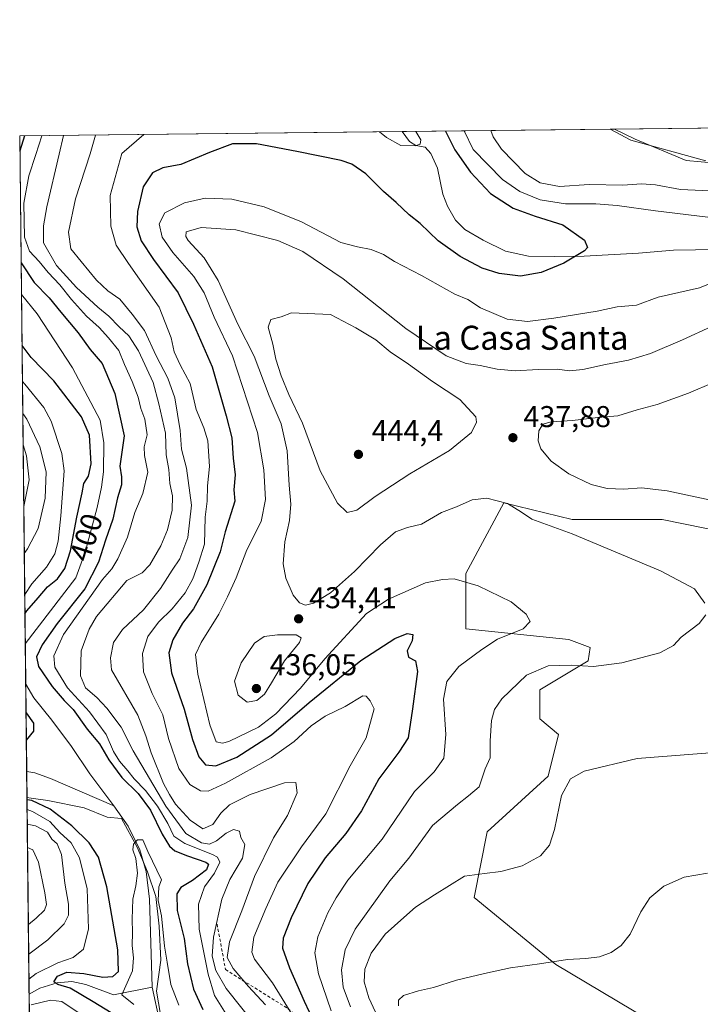
# Model space of a CAD drawing. Units: metres. Extents: x 577030 to 580480, y 4703412 to 4705764.
# Drawn here: x 577030 to 577257, y 4705436 to 4705764 of the extents above; entities that cross this region are included whole.
import ezdxf
from ezdxf.enums import TextEntityAlignment as Align

# ---------------------------------------------------------------- set-up
doc = ezdxf.new("R2010")
doc.units = ezdxf.units.M
doc.header["$MEASUREMENT"] = 0
doc.linetypes.add('DGN Style 2', pattern=[1.6480167562047852, 0.988810053722871, -0.6592067024819142])
for name, color, linetype, lineweight in [('Arbolado forestal CxS', 92, 'Continuous', 0), ('Comarca CxS', 21, 'Continuous', 0), ('Comunidad Autónoma CxS', 142, 'Continuous', 0), ('Corriente natural lineal', 142, 'Continuous', 13), ('Cultivos herbáceos CxS', 92, 'Continuous', 0), ('Curva de nivel maestra', 30, 'Continuous', 30), ('Curva de nivel normal', 30, 'Continuous', 0), ('Escarpado lineal', 30, 'DGN Style 2', 0), ('Espacio natural protegido', 121, 'Continuous', 13), ('Espacio natural protegido CxS', 121, 'Continuous', 0), ('Municipio CxS', 4, 'Continuous', 0), ('Núcleo urbano CxS', 7, 'Continuous', 0), ('Provincia CxS', 1, 'Continuous', 0), ('Punto de cota en terreno', 7, 'Continuous', 0), ('Rótulo de curva de nivel directora', 7, 'Continuous', 0), ('Rótulo de punto de cota en terreno', 7, 'Continuous', 0), ('Texto cartográfico', 7, 'Continuous', 0)]:
    doc.layers.add(name, color=color, linetype=linetype, lineweight=lineweight)
doc.styles.add('Style-Arial', font='txt')

# ---------------------------------------------------------------- blocks, each defined once
blk = doc.blocks.new('*U11')
at = {"layer": 'Cultivos herbáceos CxS', "color": 92, "linetype": 'Continuous', "lineweight": 0}
for points in [[(577239.5399000002, 4705430.7805, 448.8698000000004), (577208.7373000003, 4705449.0781, 444.866200000004), (577181.5982999997, 4705471.353900001, 440.6842999999935), (577185.8844999997, 4705493.267300001, 437.7078000000038), (577206.2577000001, 4705511.8325, 439.1361000000034), (577209.6180999996, 4705525.6457, 437.5384999999952), (577203.4614000004, 4705530.9257, 436.6996000000072), (577203.4615000002, 4705540.6065, 435.5342999999993), (577219.5088999998, 4705550.215100001, 433.9127000000008), (577220.1734999996, 4705554.688300001, 432.8457000000053), (577213.1357000005, 4705557.3281, 431.6349000000046), (577178.8328999998, 4705560.8485, 428.9643000000069), (577178.8331000004, 4705579.330499999, 430.9042999999947), (577185.8859000001, 4705592.488100001, 433.4075000000012), (577191.4297000002, 4705602.8303, 435.3712999999989), (577214.2348999997, 4705597.255700001, 436.482600000003), (577244.1624999996, 4705597.2839, 438.0028000000021), (577272.0713000001, 4705591.6503, 438.1238000000012)], [(577258.7193999998, 4705716.785900001, 437.3129000000045), (577233.8038999997, 4705723.706700001, 436.4024000000064), (577226.9215000002, 4705727.306100001, 435.9937999999966), (577324.0383000001, 4705728.4047, 435.6940999999933)]]:
    blk.add_polyline3d(points, dxfattribs=at)
blk = doc.blocks.new('*U12')
at = {"layer": 'Espacio natural protegido CxS', "color": 121, "linetype": 'Continuous', "lineweight": 0, "flags": 128}
blk.add_lwpolyline([(577077.0359999997, 4705432.4402), (577075.757100001, 4705440.219199999), (577077.2011, 4705450.4692), (577076.6111, 4705461.828299999), (577075.5071000007, 4705471.705199999), (577072.6739999991, 4705479.8792), (577069.2561, 4705488.0902), (577064.0570999997, 4705497.685200001), (577059.3081000011, 4705498.107400001), (577051.6110999994, 4705501.300200001), (577039.5270999987, 4705503.7142), (577033.9331000012, 4705504.429199999), (577032.5714000008, 4705504.686600001), (577030.1400005779, 4705725.079982917), (577228.3596984484, 4705727.322351512), (577235.1780000008, 4705723.964199998), (577252.1869999995, 4705716.8892), (577262.2309999996, 4705716.045200001)], dxfattribs=at)
blk = doc.blocks.new('5PATER')
at = {"layer": 'Núcleo urbano CxS', "linetype": 'Continuous', "lineweight": 0}
h = blk.add_hatch(color=51, dxfattribs=at)
edge = h.paths.add_edge_path()
edge.add_ellipse((0, 0), major_axis=(-0.1095731443231308, -0.1110710700762829), ratio=0.9994222409660322, start_angle=0, end_angle=360)

msp = doc.modelspace()

# ---------------------------------------------------------------- linework, layer by layer
at = {"layer": 'Arbolado forestal CxS', "color": 92, "linetype": 'Continuous', "lineweight": 0, "extrusion": (-0.1508942647329736, -0.001706819566755625, 0.9885484346442829), "elevation": -94707.32257512264, "flags": 128}
msp.add_lwpolyline([(-4698897.488465074, 623061.3024812614), (-4698897.488465074, 623190.2162980984)], dxfattribs=at)
at = {"layer": 'Arbolado forestal CxS', "color": 92, "linetype": 'Continuous', "lineweight": 0, "extrusion": (0.0002071023690198008, -0.01877324152785665, 0.9998237457227878), "elevation": -87822.66361557196, "flags": 128}
msp.add_lwpolyline([(628904.4207780245, 4698199.914937055), (628904.4207780245, 4698252.747563045)], dxfattribs=at)
at = {"layer": 'Arbolado forestal CxS', "color": 92, "linetype": 'Continuous', "lineweight": 0, "extrusion": (-0.2370477168526412, -0.002681788128437939, 0.9714943066983893), "elevation": -149026.5218807457, "flags": 128}
msp.add_lwpolyline([(-4698896.27676784, 612485.106509445), (-4698896.27676784, 612556.4981147079)], dxfattribs=at)
at = {"layer": 'Arbolado forestal CxS', "color": 92, "linetype": 'Continuous', "lineweight": 0, "extrusion": (0.0001246283333919018, -0.01129711075352155, 0.9999361778415667), "elevation": -52689.9876536288, "flags": 128}
msp.add_lwpolyline([(577031.9520989403, 4705260.943039344), (577030.6685351159, 4705377.286063703)], dxfattribs=at)
at = {"layer": 'Arbolado forestal CxS', "color": 92, "linetype": 'Continuous', "lineweight": 0, "extrusion": (0.0004310977624758667, -0.03907318652522077, 0.9992362584741832), "elevation": -183215.300970165, "flags": 128}
msp.add_lwpolyline([(628910.5243486031, 4695316.846019638), (628910.5243486031, 4695330.271289498)], dxfattribs=at)
at = {"layer": 'Arbolado forestal CxS', "color": 92, "linetype": 'Continuous', "lineweight": 0, "extrusion": (-0.0002016036714577545, 0.01827185385961247, 0.9998330354176604), "elevation": 86259.37202488366, "flags": 128}
msp.add_lwpolyline([(-628912.7785731102, -4698068.842643321), (-628912.7785731102, -4698097.97858103)], dxfattribs=at)
at = {"layer": 'Arbolado forestal CxS', "color": 92, "linetype": 'Continuous', "lineweight": 0, "extrusion": (-0.00107869150765057, 0.09777609450611253, 0.9952078535500829), "elevation": 459859.6943867495, "flags": 128}
msp.add_lwpolyline([(-628906.6615135205, -4676230.456094074), (-628906.6615135205, -4676304.982046515)], dxfattribs=at)
at = {"layer": 'Arbolado forestal CxS', "color": 92, "linetype": 'Continuous', "lineweight": 0, "extrusion": (-0.0005140980888879411, 0.04659955189267122, 0.998913518512267), "elevation": 219378.8723380697, "flags": 128}
msp.add_lwpolyline([(-628906.6227813218, -4693172.610799007), (-628906.6227813218, -4693663.300249905)], dxfattribs=at)
at = {"layer": 'Arbolado forestal CxS', "color": 92, "linetype": 'Continuous', "lineweight": 0}
for points in [[(577043.5678000003, 4704507.9441, 414.7210000000051), (577030.1399999997, 4705725.08, 399.6159999999945), (577226.9215000002, 4705727.306100001, 435.9937999999966), (577233.8038999997, 4705723.706700001, 436.4024000000064), (577258.7193999998, 4705716.785900001, 437.3129000000045)], [(577226.9212999997, 4705727.3062, 435.9937999999966), (577233.8038999997, 4705723.706700001, 436.4024000000064), (577258.7193999998, 4705716.785900001, 437.3129000000045)], [(577272.0713000001, 4705591.6503, 438.1238000000012), (577244.1624999996, 4705597.2839, 438.0028000000021), (577214.2348999997, 4705597.255700001, 436.482600000003), (577191.4297000002, 4705602.8303, 435.3712999999989), (577185.8859000001, 4705592.488100001, 433.4075000000012), (577178.8331000004, 4705579.330499999, 430.9042999999947), (577178.8328999998, 4705560.8485, 428.9643000000069), (577213.1357000005, 4705557.3281, 431.6349000000046), (577220.1734999996, 4705554.688300001, 432.8457000000053), (577219.5088999998, 4705550.215100001, 433.9127000000008), (577203.4615000002, 4705540.6065, 435.5342999999993), (577203.4614000004, 4705530.9257, 436.6996000000072), (577209.6180999996, 4705525.6457, 437.5384999999952), (577206.2577000001, 4705511.8325, 439.1361000000034), (577185.8844999997, 4705493.267300001, 437.7078000000038), (577181.5982999997, 4705471.353900001, 440.6842999999935), (577208.7373000003, 4705449.0781, 444.866200000004), (577239.5399000002, 4705430.7805, 448.8698000000004)], [(577272.0713000001, 4705591.6503, 438.1238000000012), (577244.1624999996, 4705597.2839, 438.0028000000021), (577214.2348999997, 4705597.255700001, 436.482600000003), (577191.4297000002, 4705602.8303, 435.3712999999989), (577185.8859000001, 4705592.488100001, 433.4075000000012), (577178.8331000004, 4705579.330499999, 430.9042999999947), (577178.8328999998, 4705560.8485, 428.9643000000069), (577213.1357000005, 4705557.3281, 431.6349000000046), (577220.1734999996, 4705554.688300001, 432.8457000000053), (577219.5088999998, 4705550.215100001, 433.9127000000008), (577203.4615000002, 4705540.6065, 435.5342999999993), (577203.4614000004, 4705530.9257, 436.6996000000072), (577209.6180999996, 4705525.6457, 437.5384999999952), (577206.2577000001, 4705511.8325, 439.1361000000034), (577185.8844999997, 4705493.267300001, 437.7078000000038), (577181.5982999997, 4705471.353900001, 440.6842999999935), (577208.7373000003, 4705449.0781, 444.866200000004), (577239.5399000002, 4705430.7805, 448.8698000000004)]]:
    msp.add_polyline3d(points, dxfattribs=at)
at = {"layer": 'Comarca CxS', "color": 21, "linetype": 'Continuous', "lineweight": 0, "flags": 128}
msp.add_lwpolyline([(577236.9129000005, 4703413.9203), (577055.660000577, 4703411.869982939), (577053.9036000008, 4703571.0779), (577032.5714000008, 4705504.686600001), (577030.1400005779, 4705725.079982917), (577228.3596984484, 4705727.322351512), (577324.0383005806, 4705728.404682915), (577828.6646322528, 4705734.113323122), (578935.5571311194, 4705746.635033701), (580218.1502034434, 4705761.14441353), (580453.7800006027, 4705763.809982915), (580459.5328999996, 4705264.506899999), (580460.0700006046, 4705217.889982923), (580465.5897999996, 4704739.8227), (580466.2790006029, 4704680.129782925), (580467.7700006027, 4704550.989982929), (580475.8572000013, 4703849.729800001), (580476.8950999998, 4703759.732200001), (580479.1828000003, 4703561.359300001), (580480.460000604, 4703450.609982939), (579776.6956000008, 4703442.6494), (579776.2855000009, 4703442.6448), (579367.1191128925, 4703438.016305649), (578455.6367406702, 4703427.706003032)], close=True, dxfattribs=at)
at = {"layer": 'Comunidad Autónoma CxS', "color": 142, "linetype": 'Continuous', "lineweight": 0, "flags": 128}
msp.add_lwpolyline([(577236.9129000005, 4703413.9203), (577055.660000577, 4703411.869982939), (577053.9036000008, 4703571.0779), (577032.5714000008, 4705504.686600001), (577030.1400005779, 4705725.079982917), (577228.3596984484, 4705727.322351512), (577324.0383005806, 4705728.404682915), (577828.6646322528, 4705734.113323122), (578935.5571311194, 4705746.635033701), (580218.1502034434, 4705761.14441353), (580453.7800006027, 4705763.809982915), (580459.5328999996, 4705264.506899999), (580460.0700006046, 4705217.889982923), (580465.5897999996, 4704739.8227), (580466.2790006029, 4704680.129782925), (580467.7700006027, 4704550.989982929), (580475.8572000013, 4703849.729800001), (580476.8950999998, 4703759.732200001), (580479.1828000003, 4703561.359300001), (580480.460000604, 4703450.609982939), (579776.6956000008, 4703442.6494), (579776.2855000009, 4703442.6448), (579367.1191128925, 4703438.016305649), (578455.6367406702, 4703427.706003032)], close=True, dxfattribs=at)
at = {"layer": 'Corriente natural lineal', "color": 142, "linetype": 'Continuous', "lineweight": 13}
for points in [[(577318.0601000004, 4705694.100099999, 432.507700000002), (577312.5201000003, 4705691.6601, 431.9606000000058), (577302.3101000004, 4705688.8101, 431.2528000000021), (577292.1700999998, 4705687.700099999, 430.5044000000053), (577247.9901000002, 4705687.0101, 427.2145000000019), (577236.2600999996, 4705686.040100001, 426.3448999999965), (577218.2401000002, 4705685.0701, 425.1080999999977), (577208.3901000004, 4705684.870100001, 424.388300000006), (577199.6101000002, 4705685.0601, 423.8260000000009), (577192.0100999996, 4705686.7401, 423.3194999999978), (577184.5100999996, 4705690.370100001, 422.9839999999967), (577178.4401000004, 4705693.920100001, 422.6247000000003), (577175.3901000004, 4705697.050100001, 422.3310999999958), (577172.6901000004, 4705701.7401, 421.8729000000022), (577171.0800999999, 4705705.700099999, 421.6633000000002), (577169.3400999998, 4705714.370100001, 421.3162000000011), (577167.1501000002, 4705719.280099999, 420.9176000000007), (577165.2001, 4705721.360099999, 420.4910999999993), (577162.1401000004, 4705721.880100001, 419.797000000006), (577160.0601000004, 4705723.2301, 419.626900000003), (577157.5696, 4705726.5208, 419.0696999999927), (577157.5691000001, 4705726.521500001, 419.0694999999978)], [(577030.7226999998, 4705672.2599, 398.624100000001), (577035.9501, 4705665.8201, 398.2771000000066), (577047.7600999996, 4705647.870100001, 397.6524999999965), (577056.9401000004, 4705630.380100001, 397.6894999999931), (577058.2100999998, 4705622.8101, 398.3239000000031), (577058.0401, 4705613.2301, 398.2988999999943), (577057.4501, 4705608.100099999, 397.9076999999961), (577055.9101, 4705601.300100001, 397.8010000000068), (577052.0000999998, 4705586.380100001, 397.5786999999983), (577048.8501000004, 4705577.920100001, 398.2065000000002), (577032.0100999996, 4705555.9301, 397.3068000000058), (577032.0061999997, 4705555.9243, 397.309500000003)], [(577032.1541999998, 4705542.5101, 396.7848999999987), (577032.1601, 4705542.5001, 396.7807999999932), (577034.8601000002, 4705537.940099999, 397.0926999999938), (577040.8201000001, 4705530.4101, 396.7590999999957), (577047.4001000002, 4705521.670100001, 395.9891999999964), (577053.5100999996, 4705512.620100001, 395.7739000000001), (577061.5100999996, 4705501.950099999, 395.5791000000027)], [(577032.4754999997, 4705513.380799999, 397.3173999999999), (577032.4801000003, 4705513.380100001, 397.3169999999955), (577035.2100999998, 4705512.940099999, 396.8435999999929), (577040.4001000002, 4705511.0101, 396.3279000000039), (577061.5100999996, 4705501.950099999, 395.5791000000027)], [(577061.5100999996, 4705501.950099999, 395.5791000000027), (577066.2801000001, 4705495.130100001, 395.5314000000071), (577070.2200999996, 4705487.2301, 395.4127000000008), (577072.2301000003, 4705480.0701, 395.2305999999954), (577073.3501000004, 4705470.870100001, 395.1502000000037), (577074.2500999998, 4705441.5001, 394.6524999999965)], [(577033.2937000003, 4705439.216499999, 404.6046999999962), (577033.3000999996, 4705439.220100001, 404.6043000000063), (577036.8701, 4705441.220100001, 404.0901000000013), (577042.6101000002, 4705442.950099999, 402.0562999999966), (577047.5000999998, 4705443.350099999, 400.5518000000012), (577052.1700999998, 4705442.370100001, 399.4640999999974), (577061.4401000004, 4705438.9301, 397.6953999999969), (577074.2500999998, 4705441.5001, 394.6524999999965)], [(577074.2500999998, 4705441.5001, 394.6524999999965), (577076.8300999999, 4705429.6801, 394.7354999999953)]]:
    msp.add_polyline3d(points, dxfattribs=at)
at = {"layer": 'Cultivos herbáceos CxS', "color": 92, "linetype": 'Continuous', "lineweight": 0, "extrusion": (-0.01131239463667255, 0.9999360126075868, 2.044563787248999e-05), "elevation": 4698896.388963536, "flags": 128}
msp.add_lwpolyline([(-630423.0307242664, 339.9219661019497), (-630520.153738964, 339.622166101879), (-630698.7192636962, 344.6937661029493)], dxfattribs=at)
at = {"layer": 'Cultivos herbáceos CxS', "color": 92, "linetype": 'Continuous', "lineweight": 0}
for points in [[(577226.9212999997, 4705727.3062, 435.9937999999966), (577233.8038999997, 4705723.706700001, 436.4024000000064), (577258.7193999998, 4705716.785900001, 437.3129000000045)], [(577272.0713000001, 4705591.6503, 438.1238000000012), (577244.1624999996, 4705597.2839, 438.0028000000021), (577214.2348999997, 4705597.255700001, 436.482600000003), (577191.4297000002, 4705602.8303, 435.3712999999989), (577185.8859000001, 4705592.488100001, 433.4075000000012), (577178.8331000004, 4705579.330499999, 430.9042999999947), (577178.8328999998, 4705560.8485, 428.9643000000069), (577213.1357000005, 4705557.3281, 431.6349000000046), (577220.1734999996, 4705554.688300001, 432.8457000000053), (577219.5088999998, 4705550.215100001, 433.9127000000008), (577203.4615000002, 4705540.6065, 435.5342999999993), (577203.4614000004, 4705530.9257, 436.6996000000072), (577209.6180999996, 4705525.6457, 437.5384999999952), (577206.2577000001, 4705511.8325, 439.1361000000034), (577185.8844999997, 4705493.267300001, 437.7078000000038), (577181.5982999997, 4705471.353900001, 440.6842999999935), (577208.7373000003, 4705449.0781, 444.866200000004), (577239.5399000002, 4705430.7805, 448.8698000000004)]]:
    msp.add_polyline3d(points, dxfattribs=at)
at = {"layer": 'Curva de nivel maestra', "color": 30, "linetype": 'Continuous', "lineweight": 30, "flags": 128}
for points, elevation in [([(577031.7456999999, 4705725.098099999), (577030.1945000002, 4705720.142300001)], 400), ([(577172.0253999997, 4705726.685000001), (577175.1500000004, 4705720.4901), (577180.3099999996, 4705713.040100001), (577187, 4705705.890100001), (577194.5599999996, 4705700.970100001), (577201.8899999997, 4705698.380100001), (577211.0599999996, 4705695.5001), (577218.3300000001, 4705690.3201), (577219.2800000003, 4705687.9301), (577218.3499999996, 4705686.8301), (577211.4400000004, 4705682.7301), (577203.8399999999, 4705679.5701), (577197.04, 4705678.420100001), (577189.9000000004, 4705679.220100001), (577184.1799999997, 4705681.0601), (577176.8700000001, 4705684.870100001), (577169.5099999999, 4705690.170100001), (577163.5800000001, 4705695.9001), (577159.9400000004, 4705698.840100001), (577155.5999999996, 4705702.890100001), (577151.3700000001, 4705706.5601), (577145.4500000002, 4705712.4801), (577140.75, 4705715.710100001), (577137.2000000002, 4705716.870100001), (577122.4800000004, 4705719.9001), (577109.0499999998, 4705722.420100001), (577101.0499999998, 4705722.5001), (577093.3499999996, 4705719.5701), (577083.8399999999, 4705715.5801), (577077.8700000001, 4705714.440099999), (577074.4000000004, 4705712.770099999), (577071.2800000003, 4705708.170100001), (577069.3499999996, 4705699.950099999), (577069.2199999997, 4705694.7601), (577070.6399999997, 4705690.1801), (577074.6799999997, 4705683.870100001), (577082.9100000003, 4705672.790100001), (577088.0199999996, 4705662.340100001), (577094.2400000002, 4705648.210100001), (577098.8799999999, 4705631.890100001), (577100.7800000003, 4705624.550100001), (577101.2199999997, 4705617.720100001), (577101.9000000004, 4705612.170100001), (577101.4400000004, 4705607.200099999), (577101.7999999998, 4705603.450099999), (577098.6299999999, 4705593.2301), (577096.9199999999, 4705586.4801), (577092.5099999999, 4705575.4901), (577088.0599999996, 4705567.5601), (577084.4100000003, 4705562.800100001), (577081.1600000003, 4705557.1601), (577079.8399999999, 4705552.880100001), (577080.75, 4705546.2601), (577084.9400000004, 4705534.090100001), (577087.7300000004, 4705524.0001), (577089.8099999996, 4705518.190099999), (577092.0899999999, 4705515.550100001), (577095.4600000001, 4705515.2301), (577102.5, 4705518.1501), (577114.0099999999, 4705525.5601), (577126.5300000003, 4705536.380100001), (577143.7999999998, 4705550.360099999), (577155.1799999997, 4705557.610099999), (577159.25, 4705559.340100001), (577161.1500000004, 4705558.960100001), (577160.9500000002, 4705556.920100001), (577159.2199999997, 4705553.5701), (577159.7300000004, 4705551.4001), (577162.0099999999, 4705550.2301), (577162.6600000003, 4705546.6601), (577160.9800000004, 4705534.210100001), (577159.5700000003, 4705524.540100001), (577156.4299999997, 4705519.8201), (577149.7599999999, 4705510.880100001), (577143.9800000004, 4705500.2301), (577138.8200000003, 4705492.7401), (577131.8700000001, 4705484.600099999), (577126.1500000004, 4705476.0701), (577120.6100000005, 4705464.5601), (577117.8899999997, 4705457.880100001), (577117.6799999997, 4705454.4901), (577120.0199999996, 4705447.890100001), (577124.9500000002, 4705436.860099999), (577128.25, 4705429.7301)], 425), ([(577030.6059999998, 4705682.8421), (577034.9500000002, 4705676.220100001), (577039.9199999999, 4705671.1801), (577043.8499999996, 4705666.390100001), (577049.6600000003, 4705659.530099999), (577053.5800000001, 4705653.9001), (577057.5800000001, 4705649.2401), (577061.8499999996, 4705639.300100001), (577064.9500000002, 4705625.220100001), (577063.4900000002, 4705615.030099999), (577064.1100000005, 4705611.4801), (577064.04, 4705608.890100001), (577062.7800000003, 4705604.5601), (577061.1299999999, 4705597.4301), (577058.7199999997, 4705590.380100001), (577056.4299999997, 4705583.100099999), (577051.8300000001, 4705574.2401), (577042.6600000003, 4705562.610099999), (577037.6699999999, 4705555.5801), (577035.6900000004, 4705551.600099999), (577036.4600000001, 4705548.350099999), (577040.9199999999, 4705541.670100001), (577044.9900000002, 4705536.950099999), (577047.9699999997, 4705533.9901), (577052.5899999999, 4705527.460100001), (577056.6799999997, 4705522.5801), (577059.8200000003, 4705517.280099999), (577064.1900000004, 4705511.360099999), (577069.5599999996, 4705506.020099999), (577073.7400000002, 4705500.520099999), (577077.6500000004, 4705492.4301), (577080.0700000003, 4705488.4901), (577081.8300000001, 4705486.960100001), (577086.0599999996, 4705485.280099999), (577092.2000000002, 4705483.200099999), (577093.0700000003, 4705482.450099999), (577092.3899999997, 4705480.600099999), (577087.6699999999, 4705476.9901), (577083.8499999996, 4705474.7601), (577082.5, 4705472.5801), (577082.6600000003, 4705467.0101), (577084.9600000001, 4705457.7501), (577086.0999999996, 4705449.300100001), (577088.0999999996, 4705440.8301), (577091.2100000001, 4705434.040100001)], 400), ([(577031.8963000001, 4705565.8826), (577032.5599999996, 4705566.9001), (577036.3499999996, 4705571.2301), (577039.4000000004, 4705574.9001), (577042.7400000002, 4705577.5101), (577045.2199999997, 4705581.0101), (577047.0800000001, 4705586.8101), (577049.1399999997, 4705598.090100001), (577050.9299999997, 4705606.170100001), (577051.5599999996, 4705609.3201), (577053.1200000001, 4705611.7601), (577053.9000000004, 4705615.860099999), (577053.4000000004, 4705625.360099999), (577050.7300000004, 4705631.550100001), (577041.5199999996, 4705643.550100001), (577033.9199999999, 4705651.2601), (577030.9099000003, 4705655.295600001)], 400), ([(577032.3602, 4705523.833900001), (577034.8799999999, 4705526.7401), (577034.8899999997, 4705529.4001), (577032.3799999999, 4705532.9301), (577032.2575000003, 4705533.143200001)], 400), ([(577062.6699999999, 4705431.770099999), (577054.6200000001, 4705436.6601), (577046.9400000004, 4705441.1801), (577042.8200000003, 4705442.390100001), (577041.5599999996, 4705443.280099999), (577042.6900000004, 4705445.140100001), (577045.8499999996, 4705446.4801), (577051.5499999998, 4705446.110099999), (577057.8399999999, 4705444.860099999), (577061.2199999997, 4705445.090100001), (577063.0700000003, 4705446.7601), (577062.8200000003, 4705453.9301), (577059.1900000004, 4705474.9001), (577056.3700000001, 4705484.800100001), (577053.29, 4705489.5601), (577047.5, 4705495.2301), (577040.2999999998, 4705500.780099999), (577034.2199999997, 4705503.640100001), (577032.5795, 4705503.9564)], 400)]:
    msp.add_lwpolyline(points, dxfattribs=dict(at, elevation=elevation))
at = {"layer": 'Curva de nivel normal', "color": 30, "linetype": 'Continuous', "lineweight": 0, "flags": 128}
for points, elevation in [([(577037.4822000006, 4705725.1632), (577035.5300000003, 4705718.9101), (577033.2000000002, 4705711.8201), (577031.5499999998, 4705702.710100001), (577031.7400000002, 4705691.3201), (577033.4400000004, 4705686.720100001), (577036.6799999997, 4705683.2401), (577039.6600000003, 4705679.5801), (577043.5, 4705675.460100001), (577047.3499999996, 4705670.5601), (577052.4400000004, 4705665.040100001), (577056.6600000003, 4705661.2401), (577059.6900000004, 4705657.8101), (577063.2000000002, 4705653.6501), (577065.0800000001, 4705648.960100001), (577067.6100000005, 4705643.300100001), (577069.5599999996, 4705638.030099999), (577070.4699999997, 4705634.270099999), (577071.7800000003, 4705630.710100001), (577072.5800000001, 4705625.550100001), (577071.6600000003, 4705621.5601), (577071.7400000002, 4705618.620100001), (577072.8399999999, 4705613.100099999), (577071.2199999997, 4705605.920100001), (577068.5300000003, 4705599.620100001), (577066.0300000003, 4705591.4001), (577062.8899999997, 4705584.220100001), (577060.8700000001, 4705580.870100001), (577057.7300000004, 4705577.2601), (577044.75, 4705558.940099999), (577041.4600000001, 4705551.880100001), (577041.8899999997, 4705548.1601), (577046.0199999996, 4705541.210100001), (577053.3899999997, 4705533.2601), (577058.9199999999, 4705525.720100001), (577061.4400000004, 4705519.9901), (577063.4400000004, 4705516.780099999), (577066.2199999997, 4705513.530099999), (577068.2400000002, 4705510.9001), (577072.0999999996, 4705507.030099999), (577076.0999999996, 4705501.840100001), (577079.5099999999, 4705496.050100001), (577081.4900000002, 4705491.770099999), (577085.1900000004, 4705489.360099999), (577094.3499999996, 4705485.720100001), (577096.0700000003, 4705484.790100001), (577096.8399999999, 4705483.140100001), (577095.0099999999, 4705479.4901), (577091.7100000001, 4705474.950099999), (577089.75, 4705469.210100001), (577089.9400000004, 4705460.800100001), (577092.9000000004, 4705445.880100001), (577095.0899999999, 4705438.7601), (577100.0300000003, 4705430.710100001)], 405), ([(577044.7231000002, 4705725.245100001), (577043.2800000003, 4705719.0001), (577039.1900000004, 4705701.450099999), (577038.0199999996, 4705695.120100001), (577038.0599999996, 4705689.440099999), (577042.4199999999, 4705681.970100001), (577049.0700000003, 4705674.610099999), (577056.1799999997, 4705668.0601), (577059.8600000005, 4705665.0801), (577063.3200000003, 4705661.530099999), (577066.5300000003, 4705658.460100001), (577069.75, 4705653.440099999), (577074.5700000003, 4705642.890100001), (577076.5099999999, 4705635.890100001), (577078.6799999997, 4705626.110099999), (577078.9400000004, 4705618.8201), (577079.7999999998, 4705613.920100001), (577080.1799999997, 4705609.340100001), (577081.0800000001, 4705605.200099999), (577080.9000000004, 4705600.460100001), (577079.3600000005, 4705593.870100001), (577077.1699999999, 4705588.5601), (577073.4800000004, 4705582.200099999), (577070.9400000004, 4705579.5101), (577065.8399999999, 4705576.9801), (577055.7800000003, 4705564.9801), (577053.3099999996, 4705560.8101), (577050.6600000003, 4705553.5601), (577050.4000000004, 4705545.200099999), (577052.0499999998, 4705541.270099999), (577055.8600000005, 4705537.950099999), (577059.1200000001, 4705534.4801), (577064, 4705528.0801), (577067.9400000004, 4705520.2601), (577078.8600000005, 4705501.7501), (577085.5099999999, 4705492.7301), (577090.6799999997, 4705489.540100001), (577093.3300000001, 4705489.170100001), (577095.6699999999, 4705490.2401), (577098.9800000004, 4705492.8301), (577101.4299999997, 4705494.0001), (577103.4100000003, 4705493.450099999), (577103.8399999999, 4705491.350099999), (577105.1100000005, 4705488.9801), (577104.3899999997, 4705484.470100001), (577100.1200000001, 4705477.3201), (577097.5300000003, 4705470.860099999), (577094.7000000002, 4705458.1601), (577094.3200000003, 4705451.8301), (577095.4400000004, 4705447.100099999), (577098.8799999999, 4705441.050100001), (577109.4100000003, 4705427.9801)], 410), ([(577055.4091999996, 4705725.366000001), (577053.5899999999, 4705719.120100001), (577048.7800000003, 4705704.0801), (577046.4199999999, 4705693.0001), (577047.2100000001, 4705687.4801), (577050.5899999999, 4705683.2301), (577055.7400000002, 4705676.9901), (577059.5199999996, 4705673.530099999), (577063.4800000004, 4705670.720100001), (577067.6200000001, 4705665.7501), (577071.7599999999, 4705660.300100001), (577075.6600000003, 4705651.790100001), (577079.54, 4705644.420100001), (577081.7800000003, 4705637.870100001), (577083.5899999999, 4705626.940099999), (577084.0899999999, 4705620.6801), (577085.6699999999, 4705614.390100001), (577087.3700000001, 4705602.0801), (577086.2100000001, 4705591.360099999), (577083.5199999996, 4705584.200099999), (577080.9600000001, 4705580.450099999), (577077.0800000001, 4705574.3301), (577071.3499999996, 4705567.1801), (577064.4400000004, 4705560.620100001), (577061.3799999999, 4705556.360099999), (577060.4100000003, 4705551.270099999), (577060.6900000004, 4705547.2301), (577069.4900000002, 4705532.110099999), (577072.1399999997, 4705525.280099999), (577073.9199999999, 4705519.5601), (577078.0700000003, 4705509.340100001), (577080.0099999999, 4705505.6501), (577082, 4705502.440099999), (577086.9800000004, 4705497.100099999), (577091.2100000001, 4705494.220100001), (577094.4699999997, 4705495.700099999), (577097.2100000001, 4705499.470100001), (577100.0099999999, 4705502.200099999), (577106.8899999997, 4705505.7401), (577118.3200000003, 4705509.590100001), (577122.0899999999, 4705509.6501), (577122.5800000001, 4705506.2401), (577119.3700000001, 4705498.640100001), (577114.7199999997, 4705491.210100001), (577108.3899999997, 4705478.380100001), (577104.0999999996, 4705466.950099999), (577100.0099999999, 4705456.5701), (577099.29, 4705451.440099999), (577101.29, 4705447.710100001), (577106.3799999999, 4705441.770099999), (577111.9900000002, 4705435.6501)], 415), ([(577071.4835999999, 4705725.547700001), (577064.1600000003, 4705719.2401), (577060.2999999998, 4705705.210100001), (577060.5199999996, 4705695.0601), (577062.3200000003, 4705688.700099999), (577066.3600000005, 4705682.610099999), (577076.6500000004, 4705668.040100001), (577080.6600000003, 4705657.870100001), (577081.5599999996, 4705653.110099999), (577083.6100000005, 4705648.8201), (577086.9400000004, 4705642.620100001), (577088.9199999999, 4705633.9801), (577091.4600000001, 4705627.840100001), (577092.8499999996, 4705623.540100001), (577093.3300000001, 4705614.9801), (577092.6699999999, 4705608.5701), (577092.5999999996, 4705603.390100001), (577091.9900000002, 4705598.040100001), (577091.7000000002, 4705589.130100001), (577089.8499999996, 4705583.040100001), (577087.8600000005, 4705577.5601), (577085.25, 4705572.9001), (577080.8899999997, 4705567.5601), (577076.4000000004, 4705563.100099999), (577072.8700000001, 4705558.280099999), (577071.0599999996, 4705552.620100001), (577071.4199999999, 4705546.520099999), (577074.2400000002, 4705539.340100001), (577077.8099999996, 4705532.2501), (577079.75, 4705524.3101), (577083.1100000005, 4705514.3301), (577086.79, 4705509.0101), (577090.3700000001, 4705506.9301), (577092.8799999999, 4705506.770099999), (577098.7400000002, 4705509.420100001), (577113.9199999999, 4705517.9101), (577121.6100000005, 4705523.3201), (577127.25, 4705528.5701), (577131.9699999997, 4705531.7401), (577138.6299999999, 4705535.050100001), (577144.4699999997, 4705538.5601), (577145.54, 4705538.460100001), (577146.8600000005, 4705536.880100001), (577148.2000000002, 4705534.2401), (577145.5599999996, 4705524.5601), (577140.2199999997, 4705515.2301), (577132.1799999997, 4705499.2301), (577124.0700000003, 4705488.2301), (577116.1299999999, 4705476.440099999), (577112.1200000001, 4705467.7301), (577108.1699999999, 4705458.110099999), (577107.4900000002, 4705453.140100001), (577108.3300000001, 4705450.780099999), (577114.4199999999, 4705442.920100001), (577120.8600000005, 4705432.460100001)], 420), ([(577162.0936000004, 4705726.572699999), (577163.8099999996, 4705723.780099999), (577163.6200000001, 4705722.350099999), (577161.9199999999, 4705721.7501), (577157.1200000001, 4705721.9101), (577152.3200000003, 4705724.600099999), (577150.0323999999, 4705726.4363)], 420), ([(577178.2534999996, 4705726.7555), (577181.2699999996, 4705720.5601), (577191, 4705710.590100001), (577196.79, 4705706.540100001), (577203.5300000003, 4705703.7501), (577212, 4705702.5001), (577222.1399999997, 4705702.420100001), (577229.2199999997, 4705701.9101), (577241.9699999997, 4705700.140100001), (577281.4400000004, 4705695.3301)], 430), ([(577187.1524999999, 4705726.8562), (577187.8700000001, 4705724.8201), (577190.7000000002, 4705720.670100001), (577198.5, 4705712.620100001), (577203.5499999998, 4705709.5101), (577210, 4705708.200099999), (577219.8399999999, 4705708.9001), (577231.0599999996, 4705708.640100001), (577237.2699999996, 4705709.1501), (577242.0199999996, 4705708.840100001), (577250.3300000001, 4705707.2301), (577262.54, 4705706.7401)], 435), ([(577280.4699999997, 4705684.2401), (577256.5800000001, 4705674.450099999), (577242.9000000004, 4705671.350099999), (577235.6900000004, 4705668.6601), (577229.2100000001, 4705668.100099999), (577222.54, 4705666.7601), (577208.1299999999, 4705664.350099999), (577199.3600000005, 4705663.2501), (577192.5300000003, 4705664.090100001), (577183.6500000004, 4705667.870100001), (577179.4100000003, 4705670.630100001), (577175.1299999999, 4705672.340100001), (577164.04, 4705678.5601), (577155.0700000003, 4705683.270099999), (577151.3300000001, 4705685.5701), (577147.25, 4705687.2401), (577142.7300000004, 4705688.090100001), (577137.1900000004, 4705689.550100001), (577124.0099999999, 4705696.450099999), (577111.54, 4705701.440099999), (577100.7999999998, 4705703.9901), (577091.8899999997, 4705704.3201), (577085.0700000003, 4705702.850099999), (577078.5, 4705699.440099999), (577076.5800000001, 4705695.8101), (577077.5899999999, 4705691.350099999), (577081.1500000004, 4705686.220100001), (577088.1900000004, 4705678.2601), (577091.6100000005, 4705672.8201), (577094.9600000001, 4705664.7501), (577100.9900000002, 4705651.860099999), (577109.3700000001, 4705626.2501), (577111.4500000002, 4705613.850099999), (577112, 4705603.940099999), (577110.54, 4705596.600099999), (577105.8600000005, 4705587.2401), (577102.2199999997, 4705577.9001), (577099.3600000005, 4705571.5601), (577096.54, 4705565.770099999), (577090.6100000005, 4705556.280099999), (577088.7199999997, 4705552.280099999), (577089.5300000003, 4705545.770099999), (577093.4800000004, 4705528.860099999), (577095.6200000001, 4705523.200099999), (577097.7300000004, 4705522.7401), (577099.8700000001, 4705523.340100001), (577109.6500000004, 4705528.1601), (577115.5, 4705532.5101), (577123.6699999999, 4705541.140100001), (577131.8300000001, 4705550.880100001), (577145.7100000001, 4705565.940099999), (577153, 4705570.770099999), (577165.3099999996, 4705576.2401), (577171.0499999998, 4705577.3301), (577174.9500000002, 4705577.520099999), (577182.9400000004, 4705575.1801), (577193.9199999999, 4705569.860099999), (577198.9100000003, 4705565.790100001), (577200.2599999999, 4705563.280099999), (577197.9000000004, 4705560.9001), (577189.3499999996, 4705557.460100001), (577184.0700000003, 4705553.960100001), (577176.4600000001, 4705548.370100001), (577172.4299999997, 4705543.380100001), (577171.3899999997, 4705537.420100001), (577172.1299999999, 4705525.6801), (577171.4400000004, 4705517.7601), (577168.2000000002, 4705513.2301), (577161.7199999997, 4705506.710100001), (577150.9000000004, 4705490.8301), (577139.5099999999, 4705477.140100001), (577135.6100000005, 4705471.2601), (577132.8399999999, 4705466.2301), (577129.4299999997, 4705458.2401), (577128.5099999999, 4705452.9101), (577129.6399999997, 4705445.9101), (577133.9000000004, 4705433.5701)], 430), ([(577260.6600000003, 4705661.5701), (577251, 4705657.130100001), (577240.3300000001, 4705652.610099999), (577233, 4705650.370100001), (577225.2800000003, 4705648.950099999), (577217.7999999998, 4705647.2401), (577213.3200000003, 4705646.8301), (577209.1600000003, 4705647.3301), (577202.9299999997, 4705647.300100001), (577195.2300000004, 4705646.8201), (577189.1699999999, 4705647.350099999), (577183.6100000005, 4705648.6501), (577178.8399999999, 4705649.280099999), (577172.2300000004, 4705651.8301), (577158.8200000003, 4705660.960100001), (577137.9000000004, 4705677.5001), (577124.5300000003, 4705686.640100001), (577116.1500000004, 4705690.300100001), (577102.1299999999, 4705693.790100001), (577090.5899999999, 4705694.5801), (577085.6600000003, 4705693.1601), (577085.4500000002, 4705691.5701), (577086.3200000003, 4705690.280099999), (577091.5800000001, 4705684.420100001), (577096.3200000003, 4705676.9001), (577102.8600000005, 4705662.370100001), (577108.2599999999, 4705651.7601), (577113.3099999996, 4705638.550100001), (577117.2400000002, 4705629.220100001), (577119.2800000003, 4705620.220100001), (577119.9400000004, 4705608.770099999), (577120.4600000001, 4705602.440099999), (577119.9900000002, 4705596.920100001), (577118.4400000004, 4705589.840100001), (577117.9699999997, 4705582.520099999), (577118.8499999996, 4705577.7401), (577121.2199999997, 4705572.140100001), (577123.3399999999, 4705569.5801), (577125.3399999999, 4705568.800100001), (577128.0099999999, 4705569.390100001), (577133.6699999999, 4705572.920100001), (577141.6699999999, 4705579.950099999), (577150.3399999999, 4705588.890100001), (577155.3399999999, 4705593.170100001), (577159.3399999999, 4705594.610099999), (577164, 4705595.800100001), (577170.6600000003, 4705599.5801), (577175.6600000003, 4705601.5001), (577180.9400000004, 4705603.800100001), (577185.75, 4705604.4001), (577192.6699999999, 4705602.610099999), (577197.3099999996, 4705599.800100001), (577200.7999999998, 4705597.370100001), (577214.1699999999, 4705592.520099999), (577243.6200000001, 4705580.210100001), (577254.9500000002, 4705574.210100001), (577258.4100000003, 4705569.440099999)], 435), ([(577120.7100000001, 4705666.170100001), (577117.2100000001, 4705664.800100001), (577113.8200000003, 4705663.960100001), (577112.8700000001, 4705661.340100001), (577114.4900000002, 4705655.6801), (577115.4500000002, 4705650.770099999), (577117.2300000004, 4705645.210100001), (577119.8600000005, 4705638.950099999), (577124.4100000003, 4705629.390100001), (577130.2999999998, 4705613.5001), (577135.9800000004, 4705602.710100001), (577139.2699999996, 4705599.620100001), (577142.4400000004, 4705600.460100001), (577148.54, 4705604.940099999), (577160.1299999999, 4705612.5101), (577173.3600000005, 4705620.2401), (577180.6900000004, 4705626.2401), (577182.3499999996, 4705629.720100001), (577182.1299999999, 4705631.530099999), (577176.7699999996, 4705637.3101), (577167.6799999997, 4705643.2401), (577159.6600000003, 4705649.100099999), (577153.5999999996, 4705653.210100001), (577148.8099999996, 4705657.120100001), (577142.1200000001, 4705661.190099999), (577133.7400000002, 4705665.620100001), (577120.7100000001, 4705666.170100001)], 440), ([(577031.8251, 4705572.3375), (577034.1799999997, 4705575.9101), (577039.04, 4705581.4101), (577041.8700000001, 4705585.8101), (577043.0099999999, 4705590.040100001), (577043.9000000004, 4705598.5601), (577044.9199999999, 4705613.550100001), (577044.1600000003, 4705619.270099999), (577040.6600000003, 4705630.0601), (577038.1600000003, 4705634.590100001), (577031.8799999999, 4705642.420100001), (577031.0427000001, 4705643.253599999)], 405), ([(577261.9500000002, 4705603.4001), (577245.9000000004, 4705606.8101), (577237.3300000001, 4705607.8101), (577231.3799999999, 4705607.4001), (577225.8600000005, 4705607.640100001), (577220.5800000001, 4705609.0001), (577213.0599999996, 4705612.5001), (577207.2100000001, 4705616.7601), (577203.8200000003, 4705620.790100001), (577202.8600000005, 4705623.550100001), (577203.1399999997, 4705626.890100001), (577204.4299999997, 4705629.020099999), (577207.1600000003, 4705629.870100001), (577214.3099999996, 4705630.2501), (577222.79, 4705631.2301), (577229.4699999997, 4705631.890100001), (577235.9000000004, 4705633.790100001), (577242.5199999996, 4705635.590100001), (577253.0099999999, 4705639.390100001), (577261.2800000003, 4705642.970100001)], 440), ([(577031.6743999999, 4705585.996900001), (577032.7800000003, 4705587.5101), (577036.2599999999, 4705594.2601), (577038.6399999997, 4705604.360099999), (577038.9699999997, 4705613.170100001), (577036.8300000001, 4705621.550100001), (577032.5700000003, 4705630.7301), (577031.1595999999, 4705632.661400001)], 410), ([(577031.5014000004, 4705601.677999999), (577033.3399999999, 4705610.5601), (577032.3700000001, 4705618.550100001), (577031.2752, 4705622.1818)], 415), ([(577258.7300000004, 4705565.5601), (577256.5199999996, 4705562.610099999), (577250.54, 4705558.0801), (577247.9800000004, 4705555.280099999), (577243.4500000002, 4705552.860099999), (577230.7400000002, 4705549.520099999), (577221.3300000001, 4705548.280099999), (577214, 4705548.7401), (577206.1600000003, 4705548.540100001), (577198.9500000002, 4705545.420100001), (577190.8200000003, 4705537.590100001), (577188.2999999998, 4705534.020099999), (577187.3799999999, 4705530.390100001), (577186.9000000004, 4705523.5601), (577186.9100000003, 4705517.9001), (577185.25, 4705514.2301), (577183.2000000002, 4705508.2301), (577179.6799999997, 4705505.220100001), (577175.9900000002, 4705502.4001), (577167.7000000002, 4705495.350099999), (577159.7800000003, 4705484.4301), (577153.4100000003, 4705476.9001), (577141.9600000001, 4705460.8201), (577138.5499999998, 4705453.9801), (577137.3300000001, 4705447.2301), (577137.9400000004, 4705441.5101), (577140.3600000005, 4705434.9301)], 435), ([(577116.0099999999, 4705558.920100001), (577111.5999999996, 4705558.300100001), (577108.3600000005, 4705556.090100001), (577103.8799999999, 4705549.5601), (577101.6799999997, 4705543.440099999), (577102.8799999999, 4705538.8101), (577105.9299999997, 4705536.4001), (577109.1900000004, 4705536.970100001), (577111.7100000001, 4705539.140100001), (577114.0499999998, 4705542.9001), (577118.3700000001, 4705550.210100001), (577123.3399999999, 4705556.3201), (577123.9299999997, 4705557.850099999), (577122.29, 4705558.8301), (577116.0099999999, 4705558.920100001)], 435), ([(577150.8799999999, 4705428.4101), (577146.4100000003, 4705437.940099999), (577144.8600000005, 4705443.2401), (577145.1600000003, 4705447.4801), (577147.2199999997, 4705452.880100001), (577151.8600000005, 4705459.210100001), (577158.1399999997, 4705464.720100001), (577161.9600000001, 4705468.130100001), (577168.3300000001, 4705472.300100001), (577178.3200000003, 4705478.4301), (577185.0499999998, 4705479.4101), (577190.4699999997, 4705480.040100001), (577197.5499999998, 4705481.960100001), (577203.6399999997, 4705485.2401), (577206.7100000001, 4705488.790100001), (577208.3099999996, 4705494.0001), (577210.6799999997, 4705505.350099999), (577213.7000000002, 4705510.9101), (577218.2000000002, 4705513.440099999), (577235.8099999996, 4705517.710100001), (577274.4000000004, 4705520.640100001)], 440), ([(577033.2394000003, 4705444.1413), (577035.6699999999, 4705446.100099999), (577042.8099999996, 4705449.5601), (577047.9400000004, 4705451.4301), (577051.4000000004, 4705454.170100001), (577053.0199999996, 4705460.920100001), (577052.6699999999, 4705474.2301), (577050.0599999996, 4705484.620100001), (577047.3300000001, 4705489.550100001), (577043.5099999999, 4705493.0701), (577040.1600000003, 4705496.710100001), (577034.4600000001, 4705500.020099999), (577032.6161000002, 4705500.6381)], 405), ([(577033.1475000001, 4705452.471000001), (577039.54, 4705457.2401), (577044.9699999997, 4705462.5601), (577046.4500000002, 4705465.450099999), (577046.3899999997, 4705469.120100001), (577045.1799999997, 4705476.120100001), (577044.04, 4705485.710100001), (577042.6799999997, 4705489.290100001), (577040.9000000004, 4705490.790100001), (577039.4299999997, 4705493.110099999), (577035.3799999999, 4705495.2601), (577032.6698000003, 4705495.7678)], 410), ([(577068.1500000004, 4705435.6801), (577064.2199999997, 4705438.9101), (577067.7199999997, 4705446.9101), (577068.0199999996, 4705451.2401), (577067.5700000003, 4705455.3301), (577067.7699999996, 4705459.670100001), (577067.5800000001, 4705464.140100001), (577067.8600000005, 4705470.800100001), (577068.8700000001, 4705475.280099999), (577069.3499999996, 4705479.520099999), (577068.8899999997, 4705484.420100001), (577067.8399999999, 4705487.3101), (577068.0800000001, 4705489.1801), (577069.4299999997, 4705490.620100001), (577071.2199999997, 4705490.540100001), (577072.7800000003, 4705486.720100001), (577077.3600000005, 4705477.2501), (577076.5, 4705474.9801), (577076.3099999996, 4705470.4001), (577077.3399999999, 4705465.2301), (577078.3899999997, 4705455.200099999), (577079.2999999998, 4705449.860099999), (577080.5, 4705442.360099999), (577083.1399999997, 4705435.5001)], 395), ([(577033.0384000001, 4705462.3585), (577035.6799999997, 4705464.460100001), (577038.3799999999, 4705467.200099999), (577039.0300000003, 4705469.0601), (577038.5199999996, 4705472.960100001), (577036.3600000005, 4705483.170100001), (577034.5599999996, 4705487.280099999), (577032.7549999999, 4705488.0474)], 415), ([(577259.3300000001, 4705479.4801), (577251.5, 4705478.140100001), (577244.7400000002, 4705475.100099999), (577240.0800000001, 4705471.280099999), (577237.0599999996, 4705466.590100001), (577233.5499999998, 4705459.190099999), (577230.54, 4705455.340100001), (577227.2199999997, 4705453.100099999), (577223.2699999996, 4705451.600099999), (577218.7699999996, 4705451.030099999), (577212.6100000005, 4705450.7601), (577203.3300000001, 4705449.2301), (577193.6600000003, 4705448.0001), (577185, 4705446.040100001), (577175.6600000003, 4705443.860099999), (577168, 4705441.380100001), (577163, 4705440.3301), (577158.0099999999, 4705438.7601), (577156.3399999999, 4705437.170100001), (577156.3799999999, 4705435.2601)], 445), ([(577050.0099999999, 4705432.8201), (577044.2100000001, 4705436.7301), (577040.3600000005, 4705437.190099999), (577033.9699999997, 4705435.620100001)], 405)]:
    msp.add_lwpolyline(points, dxfattribs=dict(at, elevation=elevation))
at = {"layer": 'Escarpado lineal', "color": 30, "linetype": 'DGN Style 2', "lineweight": 0}
msp.add_polyline3d([(577095.9028000003, 4705462.513300001, 408.4097000000039), (577098.7254999997, 4705447.348999999, 412.3190000000032), (577119.4885999998, 4705434.375800001, 419.5911000000052), (577134.1584999999, 4705422.4191, 425.3035999999993), (577144.0470000004, 4705388.7623, 426.6149000000005), (577152.4028000003, 4705366.0001, 432.0215999999928), (577153.4488000004, 4705347.934, 432.127999999997), (577160.2790999999, 4705334.6746, 439.7165999999997), (577165.8416999998, 4705322.537000001, 441.6545999999944), (577191.3627000004, 4705305.510299999, 436.3840999999957)], dxfattribs=at)
at = {"layer": 'Espacio natural protegido', "color": 121, "linetype": 'Continuous', "lineweight": 13, "flags": 128}
for points in [[(577262.2310000003, 4705716.045200001), (577252.187, 4705716.889200001), (577235.1780000014, 4705723.964199999), (577228.3597476758, 4705727.322327267)], [(577032.5714440467, 4705504.686591676), (577033.9331000017, 4705504.429199998), (577039.5271000015, 4705503.714200002), (577051.6111000022, 4705501.300200002), (577059.3081000017, 4705498.107400003), (577064.0571000003, 4705497.685200003), (577069.2561000006, 4705488.090200001), (577072.6739999996, 4705479.879199999), (577075.5071000012, 4705471.705199998), (577076.6111000006, 4705461.8283), (577077.2011000006, 4705450.469200001), (577075.7571000016, 4705440.219199998), (577077.0360000003, 4705432.440200001)]]:
    msp.add_lwpolyline(points, dxfattribs=at)
at = {"layer": 'Municipio CxS', "color": 4, "linetype": 'Continuous', "lineweight": 0, "flags": 128}
msp.add_lwpolyline([(578455.6367406702, 4703427.706003032), (577236.9129000005, 4703413.9203), (577055.660000577, 4703411.869982939), (577053.9036000008, 4703571.0779), (577032.5714000008, 4705504.686600001), (577030.1400005779, 4705725.079982917), (577228.3596984484, 4705727.322351512), (577324.0383005806, 4705728.404682915), (577828.6646322528, 4705734.113323122), (578935.5571311194, 4705746.635033701)], dxfattribs=at)
at = {"layer": 'Provincia CxS', "color": 1, "linetype": 'Continuous', "lineweight": 0, "flags": 128}
msp.add_lwpolyline([(577236.9129000005, 4703413.9203), (577055.660000577, 4703411.869982939), (577053.9036000008, 4703571.0779), (577032.5714000008, 4705504.686600001), (577030.1400005779, 4705725.079982917), (577228.3596984484, 4705727.322351512), (577324.0383005806, 4705728.404682915), (577828.6646322528, 4705734.113323122), (578935.5571311194, 4705746.635033701), (580218.1502034434, 4705761.14441353), (580453.7800006027, 4705763.809982915), (580459.5328999996, 4705264.506899999), (580460.0700006046, 4705217.889982923), (580465.5897999996, 4704739.8227), (580466.2790006029, 4704680.129782925), (580467.7700006027, 4704550.989982929), (580475.8572000013, 4703849.729800001), (580476.8950999998, 4703759.732200001), (580479.1828000003, 4703561.359300001), (580480.460000604, 4703450.609982939), (579776.6956000008, 4703442.6494), (579776.2855000009, 4703442.6448), (579367.1191128925, 4703438.016305649), (578455.6367406702, 4703427.706003032)], close=True, dxfattribs=at)

# ---------------------------------------------------------------- block references
at = {"layer": 'Cultivos herbáceos CxS', "color": 92, "linetype": 'Continuous', "lineweight": 0}
msp.add_blockref('*U11', (0, 0), dxfattribs=at)
at = {"layer": 'Espacio natural protegido CxS', "color": 121, "linetype": 'Continuous', "lineweight": 0}
msp.add_blockref('*U12', (0, 0), dxfattribs=at)
at = {"layer": 'Punto de cota en terreno', "color": 7, "linetype": 'Continuous', "lineweight": 0, "xscale": 10, "yscale": 10, "zscale": 10}
for p in [(577194.4600000001, 4705624.560000001, 437.8800000000047), (577143, 4705619, 444.3999999999942), (577123.0700000003, 4705564.220000001, 434.4100000000035), (577109, 4705541, 436.0500000000029)]:
    msp.add_blockref('5PATER', p, dxfattribs=at)

# ---------------------------------------------------------------- texts
at = {"layer": 'Rótulo de curva de nivel directora', "color": 7, "linetype": 'Continuous', "lineweight": 0, "style": 'Style-Arial'}
msp.add_text('400', height=7.000000000000002, rotation=72.21953410521478, dxfattribs=at).set_placement((577052.2470701805, 4705591.363717246), align=Align.MIDDLE_CENTER)
at = {"layer": 'Rótulo de punto de cota en terreno', "color": 7, "linetype": 'Continuous', "lineweight": 0, "style": 'Style-Arial'}
for s, p in [('437,88', (577197.9878000002, 4705628.0878)), ('444,4', (577147.4096999997, 4705623.409700001)), ('434,41', (577126.5977999996, 4705567.7478)), ('436,05', (577113.4096999997, 4705545.409700001))]:
    msp.add_text(s, height=7.000000000000002, dxfattribs=at).set_placement(p)
at = {"layer": 'Texto cartográfico', "color": 7, "linetype": 'Continuous', "lineweight": 0, "style": 'Style-Arial'}
msp.add_text('La Casa Santa', height=8, dxfattribs=at).set_placement((577197.525314634, 4705657.850149999), align=Align.MIDDLE_CENTER)

doc.saveas('drawing.dxf')
